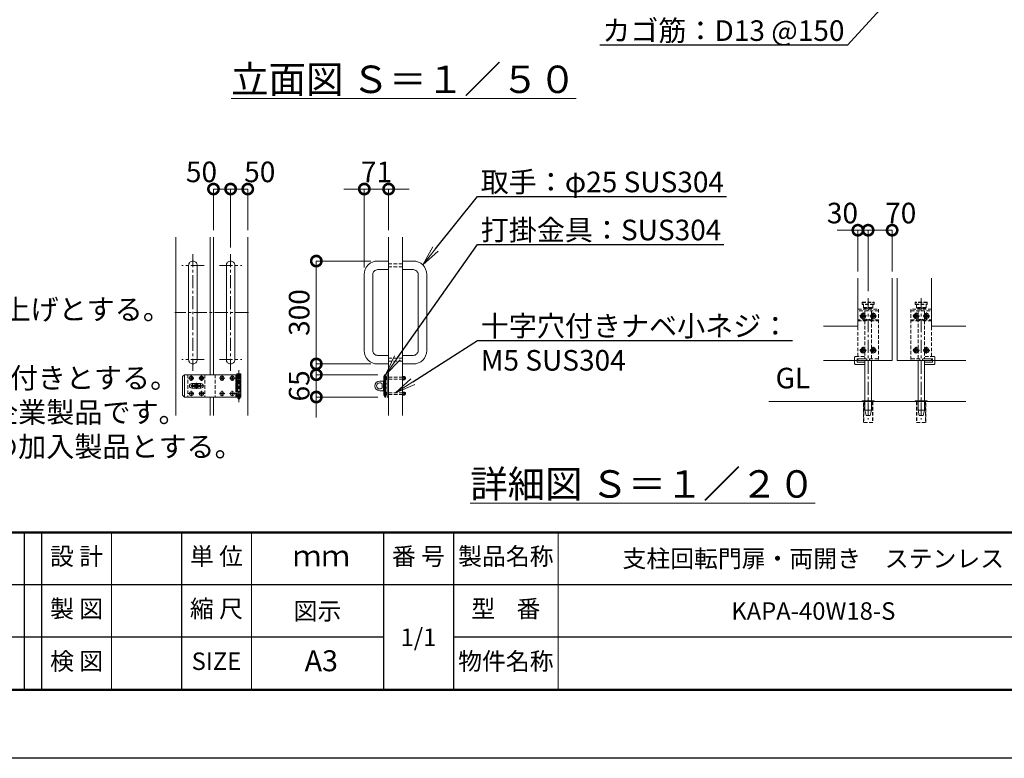
# Model space of a CAD drawing. Extents: x 0 to 21000, y 0 to 14850.
# Drawn here: x 7337 to 14518, y 0 to 5385 of the extents above; entities that cross this region are included whole.
import ezdxf
from ezdxf import colors
from ezdxf.entities.mleader import LeaderData, LeaderLine
from ezdxf.enums import TextEntityAlignment as Align
from ezdxf.math import Vec2, Vec3

# ---------------------------------------------------------------- set-up
doc = ezdxf.new("R2010")
doc.units = 0
doc.header["$MEASUREMENT"] = 0
doc.header["$PDMODE"] = 1
doc.linetypes.add('CENTER', pattern=[50.8, 31.75, -6.35, 6.35, -6.35])
doc.linetypes.add('DASHED', pattern=[19.05, 12.7, -6.35])
doc.layers.get('0').update_dxf_attribs({"linetype": 'CONTINUOUS'})
doc.layers.get('DefPoints').update_dxf_attribs({"linetype": 'CONTINUOUS'})
for name, color, linetype, lineweight in [('FRAM3', 1, 'CONTINUOUS', 50), ('ハッチング', 8, 'CONTINUOUS', 5), ('ボルト・ナット', 8, 'CONTINUOUS', 9), ('基準線', 6, 'CENTER', 18), ('外形線', 7, 'CONTINUOUS', 18), ('寸法線', 3, 'CONTINUOUS', 18), ('文字', 4, 'CONTINUOUS', 18), ('文字引出', 4, 'CONTINUOUS', 18), ('枠線', 7, 'CONTINUOUS', 30), ('細線', 8, 'CONTINUOUS', 5), ('落棒・金具類', 8, 'CONTINUOUS', 9), ('隠れ線', 5, 'DASHED', 18)]:
    doc.layers.add(name, color=color, linetype=linetype, lineweight=lineweight)
doc.styles.get("Standard").update_dxf_attribs({"font": 'TXT.SHX', "bigfont": 'bigfont.shx'})
doc.dimstyles.new('20-50', dxfattribs={"dimscale": 50, "dimtxt": 3, "dimasz": 3, "dimexe": 0, "dimexo": 1, "dimgap": 1, "dimtad": 3, "dimdec": 8, "dimlfac": 0.4, "dimdsep": 46, "dimtxsty": 'Standard', "dimblk": 'DOTSMALL', "dimcen": 0, "dimclrd": 256, "dimclre": 256, "dimclrt": 7, "dimadec": 3, "dimazin": 2, "dimtfac": 1, "dimtdec": 8, "dimtix": 1, "dimtmove": 2, "dimatfit": 2, "dimldrblk": 'OPEN', "dimfxl": 0, "dimtolj": 1, "dimlwd": -1, "dimlwe": -1, "dimarcsym": 0})

# ---------------------------------------------------------------- blocks, each defined once
blk = doc.blocks.new('_DotSmall')
at = {"layer": 'FRAM3', "color": 0, "const_width": 0.5}
blk.add_lwpolyline([(-0.0625, 0, 1), (0.0625, 0, 1)], format="xyb", close=True, dxfattribs=at)
blk = doc.blocks.new('*D51')
at = {"layer": 'DefPoints', "color": 0}
for p in [(10027.5, 4150), (10027.5, 3800), (9850, 3527.875)]:
    blk.add_point(p, dxfattribs=at)
at = {"layer": '寸法線'}
for p, q in [((9850, 4150), (9700, 4150)), ((9850, 3577.875), (9850, 4150)), ((9850, 4150), (10027.5, 4150)), ((10027.5, 3850), (10027.5, 4150)), ((10027.5, 4150), (10177.5, 4150))]:
    blk.add_line(p, q, dxfattribs=at)
at = {"layer": '寸法線', "xscale": 150, "yscale": 150, "zscale": 150}
blk.add_blockref('_DotSmall', (9850, 4150), dxfattribs=at)
at = {"layer": '寸法線', "xscale": 150, "yscale": 150, "zscale": 150, "rotation": 180}
blk.add_blockref('_DotSmall', (10027.5, 4150), dxfattribs=at)
at = {"layer": '寸法線', "color": 7, "insert": (9938.75, 4275), "char_height": 150, "attachment_point": 5}
blk.add_mtext('\\A1;71', dxfattribs=at)
blk = doc.blocks.new('_OPEN')
at = {"color": 0, "linetype": 'ByBlock'}
for p, q in [((-1, 0.167), (0, 0)), ((0, 0), (-1, -0.167)), ((0, 0), (-1, 0))]:
    blk.add_line(p, q, dxfattribs=at)
blk = doc.blocks.new('*D52')
at = {"layer": 'DefPoints', "color": 0}
for p in [(9947.125, 3625), (9500, 2875), (9947.125, 2875)]:
    blk.add_point(p, dxfattribs=at)
at = {"layer": '寸法線'}
for p, q in [((9897.125, 3625), (9500, 3625)), ((9500, 3625), (9500, 2875)), ((9897.125, 2875), (9500, 2875))]:
    blk.add_line(p, q, dxfattribs=at)
at = {"layer": '寸法線', "xscale": 150, "yscale": 150, "zscale": 150}
for p, rotation in [((9500, 3625), 90), ((9500, 2875), 270)]:
    blk.add_blockref('_DotSmall', p, dxfattribs=dict(at, rotation=rotation))
at = {"layer": '寸法線', "color": 7, "insert": (9375, 3250), "char_height": 150, "attachment_point": 5, "rotation": 90}
blk.add_mtext('\\A1;300', dxfattribs=at)
blk = doc.blocks.new('*D53')
at = {"layer": 'DefPoints', "color": 0}
for p in [(9999.6, 2796.3), (9500, 2633.7), (9999.6, 2633.7)]:
    blk.add_point(p, dxfattribs=at)
at = {"layer": '寸法線'}
for p, q in [((9500, 2796.3), (9500, 2946.3)), ((9949.6, 2796.3), (9500, 2796.3)), ((9500, 2796.3), (9500, 2633.7)), ((9949.6, 2633.7), (9500, 2633.7)), ((9500, 2633.7), (9500, 2483.7))]:
    blk.add_line(p, q, dxfattribs=at)
at = {"layer": '寸法線', "xscale": 150, "yscale": 150, "zscale": 150}
for p, rotation in [((9500, 2796.3), 270), ((9500, 2633.7), 90)]:
    blk.add_blockref('_DotSmall', p, dxfattribs=dict(at, rotation=rotation))
at = {"layer": '寸法線', "color": 7, "insert": (9375, 2715), "char_height": 150, "attachment_point": 5, "rotation": 90}
blk.add_mtext('\\A1;65', dxfattribs=at)
blk = doc.blocks.new('*D54')
at = {"layer": 'DefPoints', "color": 0}
for p in [(8875, 4150), (8750, 3800), (8875, 3675)]:
    blk.add_point(p, dxfattribs=at)
at = {"layer": '寸法線'}
for p, q in [((8750, 3850), (8750, 4150)), ((8750, 4150), (8875, 4150)), ((8875, 3725), (8875, 4150))]:
    blk.add_line(p, q, dxfattribs=at)
at = {"layer": '寸法線', "xscale": 150, "yscale": 150, "zscale": 150, "rotation": 180}
blk.add_blockref('_DotSmall', (8750, 4150), dxfattribs=at)
at = {"layer": '寸法線', "xscale": 150, "yscale": 150, "zscale": 150}
blk.add_blockref('_DotSmall', (8875, 4150), dxfattribs=at)
at = {"layer": '寸法線', "color": 7, "insert": (8662.5, 4275), "char_height": 150, "attachment_point": 5}
blk.add_mtext('\\A1;50', dxfattribs=at)
blk = doc.blocks.new('*D55')
at = {"layer": 'DefPoints', "color": 0}
for p in [(9000, 4150), (9000, 3800), (8875, 3675)]:
    blk.add_point(p, dxfattribs=at)
at = {"layer": '寸法線'}
for p, q in [((8875, 3725), (8875, 4150)), ((8875, 4150), (9000, 4150)), ((9000, 3850), (9000, 4150))]:
    blk.add_line(p, q, dxfattribs=at)
at = {"layer": '寸法線', "xscale": 150, "yscale": 150, "zscale": 150, "rotation": 180}
blk.add_blockref('_DotSmall', (8875, 4150), dxfattribs=at)
at = {"layer": '寸法線', "xscale": 150, "yscale": 150, "zscale": 150}
blk.add_blockref('_DotSmall', (9000, 4150), dxfattribs=at)
at = {"layer": '寸法線', "color": 7, "insert": (9087.5, 4275), "char_height": 150, "attachment_point": 5}
blk.add_mtext('\\A1;50', dxfattribs=at)
blk = doc.blocks.new('*D56')
at = {"layer": 'DefPoints', "color": 0}
for p in [(13525, 3850), (13450, 3500), (13525, 3355)]:
    blk.add_point(p, dxfattribs=at)
at = {"layer": '寸法線'}
for p, q in [((13450, 3850), (13300, 3850)), ((13450, 3550), (13450, 3850)), ((13450, 3850), (13525, 3850)), ((13525, 3405), (13525, 3850)), ((13525, 3850), (13675, 3850))]:
    blk.add_line(p, q, dxfattribs=at)
at = {"layer": '寸法線', "xscale": 150, "yscale": 150, "zscale": 150}
blk.add_blockref('_DotSmall', (13450, 3850), dxfattribs=at)
at = {"layer": '寸法線', "xscale": 150, "yscale": 150, "zscale": 150, "rotation": 180}
blk.add_blockref('_DotSmall', (13525, 3850), dxfattribs=at)
at = {"layer": '寸法線', "color": 7, "insert": (13337.5, 3975), "char_height": 150, "attachment_point": 5}
blk.add_mtext('\\A1;30', dxfattribs=at)
blk = doc.blocks.new('*D57')
at = {"layer": 'DefPoints', "color": 0}
for p in [(13700, 3850), (13700, 3500), (13525, 3355)]:
    blk.add_point(p, dxfattribs=at)
at = {"layer": '寸法線'}
for p, q in [((13525, 3405), (13525, 3850)), ((13525, 3850), (13700, 3850)), ((13700, 3550), (13700, 3850))]:
    blk.add_line(p, q, dxfattribs=at)
at = {"layer": '寸法線', "xscale": 150, "yscale": 150, "zscale": 150, "rotation": 180}
blk.add_blockref('_DotSmall', (13525, 3850), dxfattribs=at)
at = {"layer": '寸法線', "xscale": 150, "yscale": 150, "zscale": 150}
blk.add_blockref('_DotSmall', (13700, 3850), dxfattribs=at)
at = {"layer": '寸法線', "color": 7, "insert": (13762.5, 3975), "char_height": 150, "attachment_point": 5}
blk.add_mtext('\\A1;70', dxfattribs=at)
blk = doc.blocks.new('快工房表題欄2')
at = {"layer": 'FRAM3'}
for p, q in [((0, 22.5), (-377.5, 22.5)), ((0, 0), (-377.5, 0))]:
    blk.add_line(p, q, dxfattribs=at)
at = {"layer": 'ハッチング'}
blk.add_line((-245, 22.5), (-245, 0), dxfattribs=at)
at = {"layer": '枠線'}
for p, q in [((-257.5, 22.5), (-257.5, 0)), ((-255, 22.5), (-255, 0)), ((-235, 22.5), (-235, 0)), ((-206.1, 22.5), (-206.1, 0)), ((-196.1, 22.5), (-196.1, 0)), ((-206.1, 15), (-377.5, 15)), ((-196.1, 15), (-206.1, 15)), ((-48.15, 15), (-196.1, 15)), ((-206.1, 7.5), (-377.5, 7.5)), ((-48.15, 7.5), (-196.1, 7.5))]:
    blk.add_line(p, q, dxfattribs=at)
at = {"layer": '細線'}
for p, q in [((-225, 22.5), (-225, 0)), ((-181.1, 22.5), (-181.1, 0))]:
    blk.add_line(p, q, dxfattribs=at)
at = {"layer": '文字', "attachment_point": 5}
for s, insert, char_height, width in [('設 計', (-250, 18.75), 2.5, 10), ('単 位', (-230, 18.75), 2.5, 10), ('ｍｍ', (-215, 18.75), 3, 20), ('番 号', (-201.1, 18.75), 2.5, 10), ('製品名称', (-188.6, 18.75), 2.5, 15), ('製 図', (-250, 11.25), 2.5, 10), ('縮 尺', (-230, 11.25), 2.5, 10), ('型    番', (-188.6, 11.25), 2.5, 15), ('検 図', (-250, 3.75), 2.5, 10), ('A3', (-215, 3.75), 3, 20), ('物件名称', (-188.6, 3.75), 2.5, 15), ('SIZE', (-230, 3.75), 2.5, 10)]:
    blk.add_mtext(s, dxfattribs=dict(at, insert=insert, char_height=char_height, width=width))
at = {"layer": '文字'}
for tag, p in [('設計', (-240, 18.75)), ('製品名称', (-144.63, 18.75)), ('図面番号', (-70.65, 18.75)), ('改定事項１', (-338.28, 11.25)), ('改定年月日１', (-278.28, 11.25)), ('製図', (-240, 11.25)), ('縮尺', (-215, 11.25)), ('型番', (-144.63, 11.25)), ('管理番号', (-70.65, 11.25)), ('改定事項２', (-338.28, 3.75)), ('改定年月日２', (-278.28, 3.75)), ('検図', (-240, 3.75)), ('物件名称', (-144.63, 3.75)), ('年月日', (-70.65, 3.75))]:
    blk.add_attdef(tag, text='', height=2.5, dxfattribs=at).set_placement(p, align=Align.MIDDLE_CENTER)

msp = doc.modelspace()

# ---------------------------------------------------------------- linework, layer by layer
at = {"layer": 'DefPoints'}
msp.add_lwpolyline([(0, 14850), (21000, 14850), (21000, 0), (0, 0)], close=True, dxfattribs=at)
at = {"layer": 'FRAM3'}
msp.add_lwpolyline([(1250, 14350), (20500, 14350), (20500, 500), (1250, 500)], close=True, dxfattribs=at)
at = {"layer": 'ボルト・ナット'}
for points in [[(8588.54139699, 2777.5), (8587.49973032, 2777.5), (8586.45806365, 2777.5, -0.4142135624), (8581.24973032, 2772.29166667), (8581.24973032, 2771.25), (8581.24973032, 2770.20833333, -0.4142135624), (8586.45806365, 2765), (8587.49973032, 2765), (8588.54139699, 2765, -0.4142135624), (8593.74973032, 2770.20833333), (8593.74973032, 2771.25), (8593.74973032, 2772.29166667, -0.4142135624)], [(8663.54139699, 2777.5), (8662.49973032, 2777.5), (8661.45806365, 2777.5, -0.4142135624), (8656.24973032, 2772.29166667), (8656.24973032, 2771.25), (8656.24973032, 2770.20833333, -0.4142135624), (8661.45806365, 2765), (8662.49973032, 2765), (8663.54139699, 2765, -0.4142135624), (8668.74973032, 2770.20833333), (8668.74973032, 2771.25), (8668.74973032, 2772.29166667, -0.4142135624)], [(8813.54139699, 2777.5), (8812.49973032, 2777.5), (8811.45806365, 2777.5, -0.4142135624), (8806.24973032, 2772.29166667), (8806.24973032, 2771.25), (8806.24973032, 2770.20833333, -0.4142135624), (8811.45806365, 2765), (8812.49973032, 2765), (8813.54139699, 2765, -0.4142135624), (8818.74973032, 2770.20833333), (8818.74973032, 2771.25), (8818.74973032, 2772.29166667, -0.4142135624)], [(8888.54139699, 2777.5), (8887.49973032, 2777.5), (8886.45806365, 2777.5, -0.4142135624), (8881.24973032, 2772.29166667), (8881.24973032, 2771.25), (8881.24973032, 2770.20833333, -0.4142135624), (8886.45806365, 2765), (8887.49973032, 2765), (8888.54139699, 2765, -0.4142135624), (8893.74973032, 2770.20833333), (8893.74973032, 2771.25), (8893.74973032, 2772.29166667, -0.4142135624)], [(8588.54139699, 2665), (8587.49973032, 2665), (8586.45806365, 2665, -0.4142135624), (8581.24973032, 2659.79166667), (8581.24973032, 2658.75), (8581.24973032, 2657.70833333, -0.4142135624), (8586.45806365, 2652.5), (8587.49973032, 2652.5), (8588.54139699, 2652.5, -0.4142135624), (8593.74973032, 2657.70833333), (8593.74973032, 2658.75), (8593.74973032, 2659.79166667, -0.4142135624)], [(8663.54139699, 2665), (8662.49973032, 2665), (8661.45806365, 2665, -0.4142135624), (8656.24973032, 2659.79166667), (8656.24973032, 2658.75), (8656.24973032, 2657.70833333, -0.4142135624), (8661.45806365, 2652.5), (8662.49973032, 2652.5), (8663.54139699, 2652.5, -0.4142135624), (8668.74973032, 2657.70833333), (8668.74973032, 2658.75), (8668.74973032, 2659.79166667, -0.4142135624)], [(8813.54139699, 2665), (8812.49973032, 2665), (8811.45806365, 2665, -0.4142135624), (8806.24973032, 2659.79166667), (8806.24973032, 2658.75), (8806.24973032, 2657.70833333, -0.4142135624), (8811.45806365, 2652.5), (8812.49973032, 2652.5), (8813.54139699, 2652.5, -0.4142135624), (8818.74973032, 2657.70833333), (8818.74973032, 2658.75), (8818.74973032, 2659.79166667, -0.4142135624)], [(8888.54139699, 2665), (8887.49973032, 2665), (8886.45806365, 2665, -0.4142135624), (8881.24973032, 2659.79166667), (8881.24973032, 2658.75), (8881.24973032, 2657.70833333, -0.4142135624), (8886.45806365, 2652.5), (8887.49973032, 2652.5), (8888.54139699, 2652.5, -0.4142135624), (8893.74973032, 2657.70833333), (8893.74973032, 2658.75), (8893.74973032, 2659.79166667, -0.4142135624)]]:
    msp.add_lwpolyline(points, format="xyb", close=True, dxfattribs=at)
at = {"layer": 'ボルト・ナット', "extrusion": (0, 0, -1)}
for centre in [(-13487.5, 3224.99975), (-13562.5, 3224.99975), (-13875, 3224.99975), (-13950, 3224.99975), (-13487.5, 2974.99975), (-13562.5, 2974.99975), (-13875, 2974.99975), (-13950, 2974.99975)]:
    msp.add_circle(centre, 10.5, dxfattribs=at)
at = {"layer": 'ボルト・ナット'}
for centre in [(8587.49973032, 2771.25), (8662.49973032, 2771.25), (8812.49973032, 2771.25), (8887.49973032, 2771.25), (8587.49973032, 2658.75), (8662.49973032, 2658.75), (8812.49973032, 2658.75), (8887.49973032, 2658.75)]:
    msp.add_circle(centre, 14.75, dxfattribs=at)
at = {"layer": '基準線', "ltscale": 3}
for p, q in [((8600, 3675), (8600, 2825)), ((8875, 3675), (8875, 2825)), ((8681.25, 3593.75), (8518.75, 3593.75)), ((8793.75, 3593.75), (8956.25, 3593.75)), ((13525, 3355), (13525, 2470)), ((13912.5, 3355), (13912.5, 2470)), ((9006.25, 3250), (8468.75, 3250)), ((13487.5, 3249.37475), (13487.5, 3200.62475)), ((13562.5, 3249.37475), (13562.5, 3200.62475)), ((13875, 3249.37475), (13875, 3200.62475)), ((13950, 3249.37475), (13950, 3200.62475)), ((13463.125, 3224.99975), (13511.875, 3224.99975)), ((13538.125, 3224.99975), (13586.875, 3224.99975)), ((13899.375, 3224.99975), (13850.625, 3224.99975)), ((13974.375, 3224.99975), (13925.625, 3224.99975)), ((13463.125, 2974.99975), (13511.875, 2974.99975)), ((13487.5, 2999.37475), (13487.5, 2950.62475)), ((13538.125, 2974.99975), (13586.875, 2974.99975)), ((13562.5, 2999.37475), (13562.5, 2950.62475)), ((13899.375, 2974.99975), (13850.625, 2974.99975)), ((13875, 2999.37475), (13875, 2950.62475)), ((13974.375, 2974.99975), (13925.625, 2974.99975)), ((13950, 2999.37475), (13950, 2950.62475)), ((8681.25, 2906.25), (8518.75, 2906.25)), ((8793.75, 2906.25), (8956.25, 2906.25)), ((8935, 2828.750025), (8935, 2596.250025)), ((8567.74973032, 2771.25), (8607.24973032, 2771.25)), ((8587.49973032, 2791), (8587.49973032, 2751.5)), ((8625, 2693.750025), (8625, 2736.250025)), ((8642.74973032, 2771.25), (8682.24973032, 2771.25)), ((8662.49973032, 2791), (8662.49973032, 2751.5)), ((8792.74973032, 2771.25), (8832.24973032, 2771.25)), ((8812.49973032, 2791), (8812.49973032, 2751.5)), ((8867.74973032, 2771.25), (8907.24973032, 2771.25)), ((8887.49973032, 2791), (8887.49973032, 2751.5)), ((8567.74973032, 2658.75), (8607.24973032, 2658.75)), ((8680, 2715), (8570, 2715)), ((8587.49973032, 2678.5), (8587.49973032, 2639)), ((8642.74973032, 2658.75), (8682.24973032, 2658.75)), ((8662.49973032, 2678.5), (8662.49973032, 2639)), ((8792.74973032, 2658.75), (8832.24973032, 2658.75)), ((8812.49973032, 2678.5), (8812.49973032, 2639)), ((8867.74973032, 2658.75), (8907.24973032, 2658.75)), ((8887.49973032, 2678.5), (8887.49973032, 2639))]:
    msp.add_line(p, q, dxfattribs=at)
at = {"layer": '外形線'}
for p, q in [((8475, 3800), (8475, 2500)), ((8725, 3800), (8725, 2796.25)), ((8750, 3800), (8750, 2796.25)), ((9000, 3800), (9000, 2500)), ((8725, 2633.75), (8725, 2500)), ((8750, 2633.75), (8750, 2500)), ((12800, 2600), (14237.5, 2600))]:
    msp.add_line(p, q, dxfattribs=at)
for points in [[(10027.5, 2500), (10027.5, 3800)], [(10127.5, 3800), (10127.5, 2500)], [(13450, 3500), (13450, 3150), (13200, 3150)], [(13700, 3500), (13700, 2900), (13200, 2900)], [(13737.5, 3500), (13737.5, 2900), (14237.5, 2900)], [(13987.5, 3500), (13987.5, 3150), (14237.5, 3150)]]:
    msp.add_lwpolyline(points, dxfattribs=at)
for points in [[(8600, 3625), (8600, 3625, 0.4142135624), (8568.75, 3593.75), (8568.75, 2906.25, 0.4142135624), (8600, 2875), (8600, 2875, 0.4142135624), (8631.25, 2906.25), (8631.25, 3593.75, 0.4142135624)], [(8875, 3625), (8875, 3625, -0.4142135624), (8906.25, 3593.75), (8906.25, 2906.25, -0.4142135624), (8875, 2875), (8875, 2875, -0.4142135624), (8843.75, 2906.25), (8843.75, 3593.75, -0.4142135624)]]:
    msp.add_lwpolyline(points, format="xyb", close=True, dxfattribs=at)
for points in [[(10027.5, 3625), (9947.125, 3625, 0.4142135624), (9850, 3527.875), (9850, 2972.125, 0.4142135624), (9947.125, 2875), (10027.5, 2875)], [(10127.5, 3625), (10207.875, 3625, -0.4142135624), (10305, 3527.875), (10305, 2972.125, -0.4142135624), (10207.875, 2875), (10127.5, 2875)], [(10027.5, 3562.5), (9947.125, 3562.5, 0.4142135624), (9912.5, 3527.875), (9912.5, 2972.125, 0.4142135624), (9947.125, 2937.5), (10027.5, 2937.5)], [(10127.5, 3562.5), (10207.875, 3562.5, -0.4142135624), (10242.5, 3527.875), (10242.5, 2972.125, -0.4142135624), (10207.875, 2937.5), (10127.5, 2937.5)]]:
    msp.add_lwpolyline(points, format="xyb", dxfattribs=at)
for points in [[(13481.25, 2604.99975), (13568.75, 2604.99975), (13568.75, 2600), (13481.25, 2600)], [(13956.25, 2604.99975), (13868.75, 2604.99975), (13868.75, 2600), (13956.25, 2600)]]:
    msp.add_lwpolyline(points, close=True, dxfattribs=at)
at = {"layer": '落棒・金具類'}
for p, q in [((8537.5, 2796.250025), (8537.5, 2633.750025)), ((8912.5, 2766.250025), (8950, 2766.250025)), ((8912.5, 2733.750025), (8912.5, 2696.250025)), ((8920, 2796.250025), (8920, 2766.250025)), ((8920, 2730.000025), (8920, 2700.000025)), ((9992.3236191, 2730), (9990, 2730)), ((9997.5, 2783.75), (9992.3236191, 2783.75)), ((10005, 2796.25), (9997.5, 2783.75)), ((9997.5, 2783.75), (9997.5, 2646.25)), ((10017.5, 2730), (10005, 2730)), ((10132.75, 2759.75), (10132.75, 2782.75)), ((10132.75, 2777.5), (10142.75, 2777.5)), ((10132.75, 2765), (10142.75, 2765)), ((8950, 2663.750025), (8912.5, 2663.750025)), ((8920, 2663.750025), (8920, 2633.750025)), ((9992.3236191, 2700), (9990, 2700)), ((10017.5, 2700), (10005, 2700)), ((10132.75, 2647.249925), (10132.75, 2670.249925)), ((10132.75, 2664.999925), (10142.75, 2664.999925)), ((9992.3236191, 2646.25), (9997.5, 2646.25)), ((10005, 2633.749925), (9997.5, 2646.25)), ((10132.75, 2652.499925), (10142.75, 2652.499925)), ((13548.75, 2537.49975), (13501.25, 2537.49975)), ((13888.75, 2537.49975), (13936.25, 2537.49975))]:
    msp.add_line(p, q, dxfattribs=at)
for points in [[(13501.25, 2870), (13433.75, 2870, -0.4142135624), (13426.25, 2877.5), (13426.25, 2900)], [(13936.25, 2870), (14003.75, 2870, 0.4142135624), (14011.25, 2877.5), (14011.25, 2900)], [(8927.5, 2633.750025), (8927.5, 2626.250025, 0.4142135624), (8932.5, 2621.250025), (8937.5, 2621.250025, 0.4142135624), (8942.5, 2626.250025), (8942.5, 2633.750025)]]:
    msp.add_lwpolyline(points, format="xyb", dxfattribs=at)
for points in [[(13443.75, 2900), (13443.75, 2887.5), (13501.25, 2887.5)], [(13501.25, 2900.00025), (13501.25, 2537.5), (13510, 2500), (13540, 2500), (13548.75, 2537.5), (13548.75, 2900.00025)], [(13936.25, 2900.00025), (13936.25, 2537.5), (13927.5, 2500), (13897.5, 2500), (13888.75, 2537.5), (13888.75, 2900.00025)], [(13993.75, 2900), (13993.75, 2887.5), (13936.25, 2887.5)], [(8912.5, 2796.250025), (8537.5, 2796.250025), (8525, 2783.750025), (8525, 2646.250025), (8537.5, 2633.750025), (8912.5, 2633.750025)], [(8912.5, 2766.250025), (8912.5, 2796.250025), (8950, 2796.250025), (8950, 2733.750025), (8912.5, 2733.750025)], [(8912.5, 2700.000025), (8950, 2700.000025), (8950, 2730.000025), (8912.5, 2730.000025)], [(10129.5, 2759.75), (10142.75, 2759.75), (10142.75, 2782.75), (10129.5, 2782.75)], [(8912.5, 2663.750025), (8912.5, 2633.750025), (8950, 2633.750025), (8950, 2696.250025), (8912.5, 2696.250025)], [(10129.5, 2647.249925), (10142.75, 2647.249925), (10142.75, 2670.249925), (10129.5, 2670.249925)]]:
    msp.add_lwpolyline(points, dxfattribs=at)
for points in [[(8921.25, 2798.750025), (8921.25, 2801.250025, -0.4142135624), (8923.75, 2803.750025), (8946.25, 2803.750025, -0.4142135624), (8948.75, 2801.250025), (8948.75, 2798.750025, -0.4142135624), (8946.25, 2796.250025), (8923.75, 2796.250025, -0.4142135624)], [(8591.25, 2731.250025), (8658.75, 2731.250025, -1), (8658.75, 2698.750025), (8591.25, 2698.750025, -1)], [(9985, 2750), (9962.5, 2750, 1), (9962.5, 2680), (9985, 2680, 0.4142135624), (9990, 2685), (9990, 2745, 0.4142135624)], [(9979.27050983, 2730, 2.6180339887), (9979.27050983, 2700)]]:
    msp.add_lwpolyline(points, format="xyb", close=True, dxfattribs=at)
for points in [[(9999.5680628, 2633.749925), (9992.3236191, 2646.25), (9992.3236191, 2783.75), (9999.5680628, 2796.25), (10005, 2796.25), (10005, 2633.749925)], [(10017.5, 2758.75), (10015.5, 2758.75), (10015.5, 2783.75), (10017.5, 2783.75)], [(10027.5, 2796.2499625), (10017.5, 2796.2499625), (10017.5, 2633.7499625), (10027.5, 2633.7499625)], [(10127.5, 2758.75), (10129.5, 2758.75), (10129.5, 2783.75), (10127.5, 2783.75)], [(8659.999975, 2710), (8659.999975, 2720), (8589.999975, 2720), (8589.999975, 2710)], [(10017.5, 2646.249925), (10015.5, 2646.249925), (10015.5, 2671.249925), (10017.5, 2671.249925)], [(10127.5, 2646.249925), (10129.5, 2646.249925), (10129.5, 2671.249925), (10127.5, 2671.249925)]]:
    msp.add_lwpolyline(points, close=True, dxfattribs=at)
for radius, start, end in [(31.25, 148.6677485022, 170.7931502136), (15, 19.471119349, 160.528880651), (31.25, 9.2068497864, 31.3322514978), (31.25, 189.2069426551, 211.3322514978), (15, 199.4713219203, 340.5286780797), (31.25, 328.6677485022, 350.7930573449)]:
    msp.add_arc((8625, 2715.000025), radius, start, end, dxfattribs=at)
for centre, major_axis, ratio in [((10015.5, 2771.25), (0, -11.25), 0.7333333333), ((10142.75, 2771.25), (0, 10), 0.875), ((10015.5, 2658.749925), (0, -11.25), 0.7333333333), ((10142.75, 2658.749925), (0, 10), 0.875)]:
    msp.add_ellipse(centre, major_axis=major_axis, ratio=ratio, start_param=3.1415926536, end_param=6.2831853072, dxfattribs=at)
at = {"layer": '隠れ線', "ltscale": 2}
for p, q in [((10127.5, 3603.75), (10027.5, 3603.75)), ((10127.5, 3583.75), (10027.5, 3583.75)), ((13481.25, 3322.5), (13568.75, 3322.5)), ((13568.75, 3310), (13481.25, 3310)), ((13956.25, 3322.5), (13868.75, 3322.5)), ((13868.75, 3310), (13956.25, 3310)), ((13600, 3262.5), (13450, 3262.5)), ((13490, 3287.5), (13560, 3287.5)), ((13837.5, 3262.5), (13987.5, 3262.5)), ((13947.5, 3287.5), (13877.5, 3287.5)), ((10127.5, 2916.25), (10027.5, 2916.25)), ((10127.5, 2896.25), (10027.5, 2896.25)), ((8562.49973032, 2796.250025), (8562.49973032, 2633.750025)), ((8687.49973032, 2796.250025), (8687.49973032, 2633.750025)), ((8762.49973032, 2796.250025), (8762.49973032, 2633.750025)), ((8912.5, 2766.250025), (8912.5, 2733.750025)), ((8920, 2766.250025), (8920, 2733.750025)), ((8927.5, 2796.250025), (8927.5, 2733.750025)), ((8927.5, 2730.000025), (8927.5, 2700.000025)), ((8942.5, 2796.250025), (8942.5, 2733.750025)), ((8942.5, 2730.000025), (8942.5, 2700.000025)), ((10027.5, 2777.5), (10127.5, 2777.5)), ((10027.5, 2765), (10127.5, 2765)), ((8912.5, 2696.250025), (8912.5, 2663.750025)), ((8920, 2696.250025), (8920, 2663.750025)), ((8927.5, 2696.250025), (8927.5, 2633.750025)), ((8942.5, 2696.250025), (8942.5, 2633.750025)), ((10027.5, 2664.999925), (10127.5, 2664.999925)), ((10027.5, 2652.499925), (10127.5, 2652.499925)), ((13493.5, 2600), (13493.5, 2448.25)), ((13556.5, 2600), (13556.5, 2448.25)), ((13881, 2600), (13881, 2448.25)), ((13944, 2600), (13944, 2448.25))]:
    msp.add_line(p, q, dxfattribs=at)
for points in [[(13481.25, 3322.5), (13483.75, 3325), (13566.25, 3325), (13568.75, 3322.5), (13568.75, 3310), (13566.25, 3307.5), (13483.75, 3307.5), (13481.25, 3310)], [(13956.25, 3322.5), (13953.75, 3325), (13871.25, 3325), (13868.75, 3322.5), (13868.75, 3310), (13871.25, 3307.5), (13953.75, 3307.5), (13956.25, 3310)], [(13491.83012702, 3232.49975), (13483.16987298, 3232.49975), (13478.83974596, 3224.99975), (13483.16987298, 3217.49975), (13491.83012702, 3217.49975), (13496.16025404, 3224.99975)], [(13566.83012702, 3232.49975), (13558.16987298, 3232.49975), (13553.83974596, 3224.99975), (13558.16987298, 3217.49975), (13566.83012702, 3217.49975), (13571.16025404, 3224.99975)], [(13870.66987298, 3232.49975), (13879.33012702, 3232.49975), (13883.66025404, 3224.99975), (13879.33012702, 3217.49975), (13870.66987298, 3217.49975), (13866.33974596, 3224.99975)], [(13945.66987298, 3232.49975), (13954.33012702, 3232.49975), (13958.66025404, 3224.99975), (13954.33012702, 3217.49975), (13945.66987298, 3217.49975), (13941.33974596, 3224.99975)], [(13491.83012702, 2982.49975), (13483.16987298, 2982.49975), (13478.83974596, 2974.99975), (13483.16987298, 2967.49975), (13491.83012702, 2967.49975), (13496.16025404, 2974.99975)], [(13566.83012702, 2982.49975), (13558.16987298, 2982.49975), (13553.83974596, 2974.99975), (13558.16987298, 2967.49975), (13566.83012702, 2967.49975), (13571.16025404, 2974.99975)], [(13870.66987298, 2982.49975), (13879.33012702, 2982.49975), (13883.66025404, 2974.99975), (13879.33012702, 2967.49975), (13870.66987298, 2967.49975), (13866.33974596, 2974.99975)], [(13945.66987298, 2982.49975), (13954.33012702, 2982.49975), (13958.66025404, 2974.99975), (13954.33012702, 2967.49975), (13945.66987298, 2967.49975), (13941.33974596, 2974.99975)], [(13450, 2912.5), (13515, 2912.5), (13515, 2900), (13450, 2900)], [(13987.5, 2912.5), (13922.5, 2912.5), (13922.5, 2900), (13987.5, 2900)]]:
    msp.add_lwpolyline(points, close=True, dxfattribs=at)
for points in [[(13490, 3307.5), (13490, 3287.5), (13495, 3282.5), (13555, 3282.5), (13560, 3287.5), (13560, 3307.5)], [(13947.5, 3307.5), (13947.5, 3287.5), (13942.5, 3282.5), (13882.5, 3282.5), (13877.5, 3287.5), (13877.5, 3307.5)], [(13450, 2930), (13450, 3275), (13600, 3275), (13600, 2900), (13535, 2900), (13535, 2912.5), (13600, 2912.5)], [(13501.25, 3282.5), (13501.25, 3275)], [(13501.25, 3262.5), (13501.25, 3197.49975)], [(13548.75, 3275), (13548.75, 3282.5)], [(13548.75, 3197.49975), (13548.75, 3262.5)], [(13987.5, 2930), (13987.5, 3275), (13837.5, 3275), (13837.5, 2900), (13902.5, 2900), (13902.5, 2912.5), (13837.5, 2912.5)], [(13888.75, 3275), (13888.75, 3282.5)], [(13888.75, 3197.49975), (13888.75, 3262.5)], [(13936.25, 3282.5), (13936.25, 3275)], [(13936.25, 3262.5), (13936.25, 3197.49975)], [(13450, 3189.99975), (13507.36067978, 3189.99975), (13518.41640787, 3195.52761404), (13515.0623059, 3202.23581798), (13505.59016994, 3197.49975), (13450, 3197.49975)], [(13501.25, 3189.99975), (13501.25, 2912.5)], [(13600, 3197.49975), (13544.40983006, 3197.49975), (13534.9376941, 3202.23581798), (13531.58359214, 3195.52761404), (13542.63932023, 3189.99975), (13600, 3189.99975)], [(13548.75, 2912.5), (13548.75, 3189.99975)], [(13837.5, 3197.49975), (13893.09016994, 3197.49975), (13902.5623059, 3202.23581798), (13905.91640787, 3195.52761404), (13894.86067978, 3189.99975), (13837.5, 3189.99975)], [(13888.75, 2912.5), (13888.75, 3189.99975)], [(13987.5, 3189.99975), (13930.13932023, 3189.99975), (13919.08359214, 3195.52761404), (13922.4376941, 3202.23581798), (13931.90983006, 3197.49975), (13987.5, 3197.49975)], [(13936.25, 3189.99975), (13936.25, 2912.5)], [(13501.25, 2912.5), (13443.75, 2912.5), (13443.75, 2900)], [(13936.25, 2912.5), (13993.75, 2912.5), (13993.75, 2900)], [(13559, 2600), (13559, 2448.25), (13491, 2448.25), (13491, 2600)], [(13878.5, 2600), (13878.5, 2448.25), (13946.5, 2448.25), (13946.5, 2600)]]:
    msp.add_lwpolyline(points, dxfattribs=at)
for points in [[(13426.25, 2900), (13426.25, 2922.5, -0.4142135624), (13433.75, 2930), (13501.25, 2930)], [(14011.25, 2900), (14011.25, 2922.5, 0.4142135624), (14003.75, 2930), (13936.25, 2930)]]:
    msp.add_lwpolyline(points, format="xyb", dxfattribs=at)
at = {"layer": '隠れ線', "ltscale": 2, "extrusion": (0, 0, -1)}
for centre, radius in [((-13487.5, 3224.99975), 19.375), ((-13487.5, 3224.99975), 16.25), ((-13562.5, 3224.99975), 19.375), ((-13562.5, 3224.99975), 16.25), ((-13875, 3224.99975), 19.375), ((-13875, 3224.99975), 16.25), ((-13950, 3224.99975), 19.375), ((-13950, 3224.99975), 16.25), ((-13487.5, 2974.99975), 19.375), ((-13487.5, 2974.99975), 16.25), ((-13562.5, 2974.99975), 19.375), ((-13562.5, 2974.99975), 16.25), ((-13875, 2974.99975), 19.375), ((-13875, 2974.99975), 16.25), ((-13950, 2974.99975), 19.375), ((-13950, 2974.99975), 16.25)]:
    msp.add_circle(centre, radius, dxfattribs=at)
at = {"layer": '隠れ線', "ltscale": 2}
for centre in [(13487.5, 3224.99975), (13562.5, 3224.99975), (13875, 3224.99975), (13950, 3224.99975), (13487.5, 2974.99975), (13562.5, 2974.99975), (13875, 2974.99975), (13950, 2974.99975)]:
    msp.add_circle(centre, 8.66025404, dxfattribs=at)

# ---------------------------------------------------------------- block references
at = {"layer": '枠線'}
ref = msp.add_blockref('快工房表題欄2', (20500, 500), dxfattribs=dict(at, xscale=50.99337748344347, yscale=50.99337748344347, zscale=50.99337748344347))
ref.add_attrib('縮尺', '図示', dxfattribs={"layer": '文字', "height": 127.483443709}).set_placement((9508.2781457, 1073.67549669), align=Align.MIDDLE_CENTER)
ref.add_attrib('番号', '1/1', dxfattribs={"layer": '文字', "height": 127.483443709}).set_placement((10245.03311258, 882.45033113), align=Align.MIDDLE_CENTER)
ref.add_attrib('製品名称', '支柱回転門扉・両開き\u3000ステンレス', dxfattribs={"layer": '文字', "height": 127.4834437086}).set_placement((13125, 1456.12582781), align=Align.MIDDLE_CENTER)
ref.add_attrib('型番', 'KAPA-40W18-S', dxfattribs={"layer": '文字', "height": 127.4834437086}).set_placement((13125, 1073.67549669), align=Align.MIDDLE_CENTER)

# ---------------------------------------------------------------- texts
at = {"layer": '文字'}
for s, insert, char_height, attachment_point in [('{\\L立面図 Ｓ＝１／５０}', (10137.5, 4950), 200, 5), ('・ステンレス見え掛かり部は、ヘアライン仕上げとする\\P{\\H0.58333x; }（取手・打掛金具・落棒を除く）。\\P・取手・打掛金具は＃400研磨仕上げとし、落棒は電解研磨仕上げとする。\\P・ステンレス部以外の鋼材は錆止め塗装仕上げとする。\\P・回転方向指定機能（反対側回転角度2°以内）レベル調整機構付きとする。\\P※ 本製品は、（一社）日本公園施設業協会SP・SPL表示認定企業製品です。\\P※ 本製品は、（一社）日本公園施設業協会団体賠償責任保険の加入製品とする。\\P※ 本製品の設計図面の変更、模倣を禁止いたします。', (1550, 1947.35099338), 150, 7), ('GL', (12850, 2650), 150, 7), ('{\\L詳細図 Ｓ＝１／２０}', (11881.25, 2000), 200, 5)]:
    msp.add_mtext(s, dxfattribs=dict(at, insert=insert, char_height=char_height, attachment_point=attachment_point))

# ---------------------------------------------------------------- dimensions: what is measured, and where the dimension line sits
at = {"layer": '寸法線'}
for base, p1, p2, picture, middle in [((8875.0000000001, 4150), (8750.0000000001, 3800), (8875.0000000001, 3675.0000000001), '*D54', (8662.5000000001, 4275)), ((9000.0000000001, 4150), (8875.0000000001, 3675.0000000001), (9000.0000000001, 3800), '*D55', (9087.5000000001, 4275)), ((13525.0000000001, 3850), (13450.0000000001, 3500), (13525.0000000001, 3355), '*D56', (13337.5000000001, 3975)), ((13700.0000000001, 3850), (13525.0000000001, 3355), (13700.0000000001, 3500), '*D57', (13762.5000000001, 3975))]:
    dim = msp.add_linear_dim(base=base, p1=p1, p2=p2, dimstyle='20-50', dxfattribs=at)
    dim.commit()
    dim.dimension.update_dxf_attribs({"geometry": picture, "text_midpoint": middle, "dimtype": 160})
dim = msp.add_linear_dim(base=(10027.5000000001, 4150), p1=(9850.0000000001, 3527.8750000001), p2=(10027.5000000001, 3800), dimstyle='20-50', dxfattribs=at)
dim.commit()
dim.dimension.update_dxf_attribs({"geometry": '*D51', "text_midpoint": (9938.7500000001, 4275)})
dim = msp.add_linear_dim(base=(9500.0000000007, 2875), p1=(9947.1250000001, 3625), p2=(9947.1250000001, 2875), angle=90, dimstyle='20-50', dxfattribs=at)
dim.commit()
dim.dimension.update_dxf_attribs({"geometry": '*D52', "text_midpoint": (9375.0000000007, 3250)})
dim = msp.add_linear_dim(base=(9500, 2633.749925), p1=(9999.5680628, 2796.25), p2=(9999.5680628, 2633.749925), angle=90, dimstyle='20-50', override={"dimdec": 1}, dxfattribs=at)
dim.commit()
dim.dimension.update_dxf_attribs({"geometry": '*D53', "text_midpoint": (9375, 2714.9999625)})

# ---------------------------------------------------------------- leaders
at = {"layer": '文字引出'}
ml = msp.add_multileader_mtext('Standard', dxfattribs=at)
ml.set_content('{\\C7;カゴ筋：D13 @150}', color=256)
ml.set_leader_properties()
ml.set_arrow_properties(name='OPEN')
ml.build(insert=Vec2(0, 0))
ml.multileader.update_dxf_attribs({"text_left_attachment_type": 6, "text_right_attachment_type": 6, "dogleg_length": 0.36, "arrow_head_size": 150, "scale": 50})
ctx = ml.context
ctx.base_point, ctx.scale, ctx.char_height, ctx.arrow_head_size, ctx.landing_gap_size, ctx.plane_origin = Vec3(11673, 5200), 50, 150, 150, 4.5, Vec3(16324.71363334, 7567.58952304)
ctx.left_attachment, ctx.right_attachment, ctx.text_align_type = 6, 6, 2
notes = []
notes.append((ctx, [(0, (1, 1, 0), (13375, 5200), (-1, 0), 18, [(0, [(14275, 6187)], 0, [])])]))
ctx.mtext.insert, ctx.mtext.alignment, ctx.mtext.flow_direction = Vec3(13352.5, 5380), 3, 5
ml = msp.add_multileader_mtext('Standard', dxfattribs=at)
ml.set_content('\\A1;{\\C7;取手：φ25 SUS304}', color=256)
ml.set_leader_properties()
ml.set_arrow_properties(name='OPEN')
ml.build(insert=Vec2(0, 0))
ml.multileader.update_dxf_attribs({"text_left_attachment_type": 6, "text_right_attachment_type": 6, "dogleg_length": 0.36, "arrow_head_size": 150, "scale": 50})
ctx = ml.context
ctx.base_point, ctx.scale, ctx.char_height, ctx.arrow_head_size, ctx.landing_gap_size, ctx.plane_origin = Vec3(10694.55274612, 4096.55274612), 50, 150, 150, 4.5, Vec3(14289.69631072, 4409.05274612)
ctx.left_attachment, ctx.right_attachment = 6, 6
notes.append((ctx, [(1, (1, 1, 0), (10676.55274612, 4096.55274612), (1, 0), 18, [(0, [(10276.55274612, 3596.55274612)], 0, [])])]))
ctx.mtext.insert, ctx.mtext.flow_direction = Vec3(10699.05274612, 4276.55274612), 5
ml = msp.add_multileader_mtext('Standard', dxfattribs=at)
ml.set_content('\\A1;{\\C7;打掛金具：SUS304}', color=256)
ml.set_leader_properties()
ml.set_arrow_properties(name='OPEN')
ml.build(insert=Vec2(0, 0))
ml.multileader.update_dxf_attribs({"text_left_attachment_type": 6, "text_right_attachment_type": 6, "dogleg_length": 0.36, "arrow_head_size": 150, "scale": 50})
ctx = ml.context
ctx.base_point, ctx.scale, ctx.char_height, ctx.arrow_head_size, ctx.landing_gap_size, ctx.plane_origin = Vec3(10694.55274612, 3746.55274612), 50, 150, 150, 4.5, Vec3(14289.69631072, 4159.05274612)
ctx.left_attachment, ctx.right_attachment = 6, 6
notes.append((ctx, [(1, (1, 1, 0), (10676.55274612, 3746.55274612), (1, 0), 18, [(0, [(10005, 2796.25)], 0, [])])]))
ctx.mtext.insert, ctx.mtext.flow_direction = Vec3(10699.05274612, 3926.55274612), 5
ml = msp.add_multileader_mtext('Standard', dxfattribs=at)
ml.set_content('\\A1;{\\C7;十字穴付きナベ小ネジ：\\PM5 SUS304}', color=256)
ml.set_leader_properties()
ml.set_arrow_properties(name='OPEN')
ml.build(insert=Vec2(0, 0))
ml.multileader.update_dxf_attribs({"text_left_attachment_type": 6, "text_right_attachment_type": 6, "dogleg_length": 0.36, "arrow_head_size": 150, "scale": 50})
ctx = ml.context
ctx.base_point, ctx.scale, ctx.char_height, ctx.arrow_head_size, ctx.landing_gap_size, ctx.plane_origin = Vec3(10694.55274612, 3046.55274612), 50, 150, 150, 4.5, Vec3(14289.69631072, 3659.05274612)
ctx.left_attachment, ctx.right_attachment = 6, 6
notes.append((ctx, [(1, (1, 1, 0), (10676.55274612, 3046.55274612), (1, 0), 18, [(0, [(10077.5, 2664.999925)], 0, [])])]))
ctx.mtext.insert, ctx.mtext.flow_direction = Vec3(10699.05274612, 3226.55274612), 5
for ctx, leaders in notes:
    for number, flags, end, landing, length, lines in leaders:
        leader = LeaderData()
        leader.index, (leader.has_last_leader_line, leader.has_dogleg_vector, leader.attachment_direction) = number, flags
        leader.last_leader_point, leader.dogleg_vector, leader.dogleg_length = Vec3(end), Vec3(landing), length
        for number, points, colour, breaks in lines:
            line = LeaderLine()
            line.index, line.vertices, line.color, line.breaks = number, Vec3.list(points), colors.encode_raw_color(colour), breaks
            leader.lines.append(line)
        ctx.leaders.append(leader)

doc.saveas('drawing.dxf')
